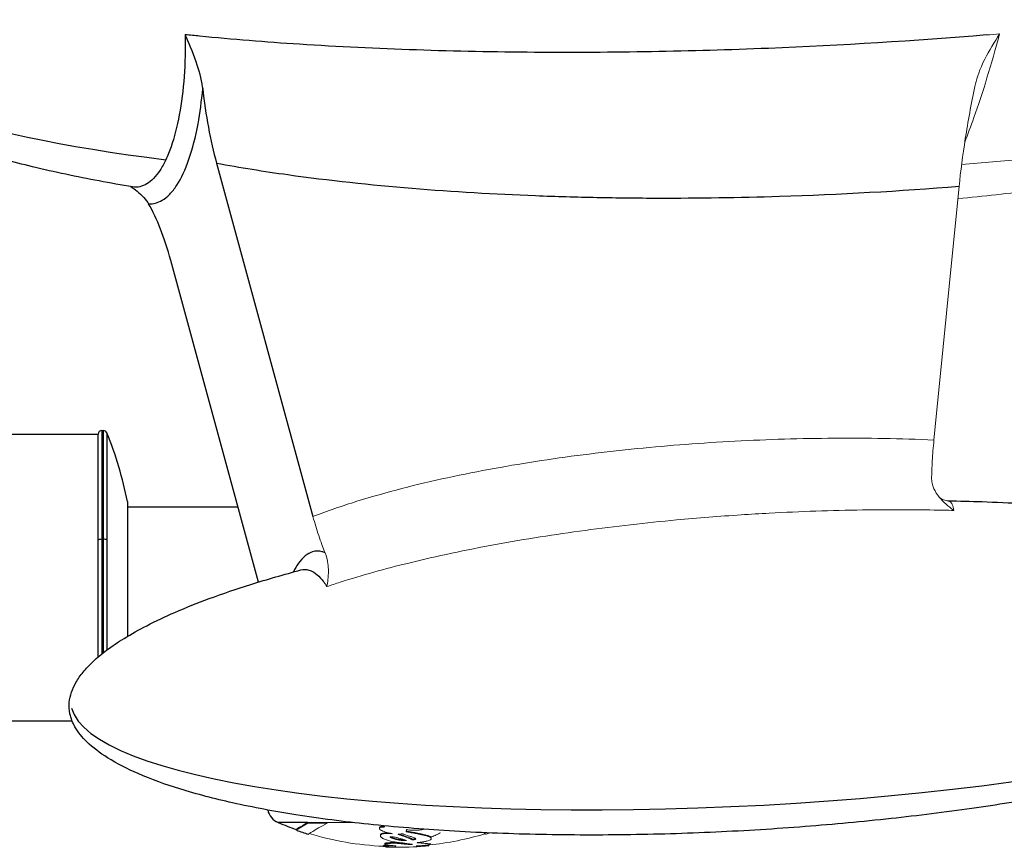
# Model space of a CAD drawing. Units: inches. Extents: x 1980 to 9968, y -1604 to 3014.
# Drawn here: x 3648 to 3922, y -569 to -338 of the extents above; entities that cross this region are included whole.
import ezdxf

# ---------------------------------------------------------------- set-up
doc = ezdxf.new("R2010")
doc.units = ezdxf.units.IN
doc.header["$MEASUREMENT"] = 0

msp = doc.modelspace()

# ---------------------------------------------------------------- linework, layer by layer
for p, q in [((3702.403, -377.911), (3729.302, -476.517)), ((3714.129, -494.791), (3689.654, -405.072)), ((3670.406, -452.51), (3670.406, -482.859)), ((3670.406, -452.51), (3670.897, -452.51)), ((3670.897, -482.859), (3670.897, -452.51)), ((3669.406, -453.61), (3543.406, -453.61)), ((3669.406, -483.12), (3669.406, -453.51)), ((3671.824, -453.135), (3671.824, -483.022)), ((3677.592, -472.36), (3677.592, -499.051)), ((3708.42, -473.86), (3677.592, -473.86)), ((3669.406, -515.701), (3669.406, -483.12)), ((3670.406, -482.859), (3670.406, -514.873)), ((3670.406, -482.859), (3670.897, -482.859)), ((3670.897, -514.484), (3670.897, -482.859)), ((3671.824, -483.022), (3671.824, -513.774)), ((3677.592, -499.051), (3677.592, -509.934)), ((3662.178, -533.61), (3632.706, -533.61)), ((3727.885, -561.874), (3719.61, -561.874))]:
    msp.add_line(p, q)
at = {"color": 0, "linetype": 'Continuous', "lineweight": 0}
for p, q in [((3909.479, -384.358), (3902.458, -455.17)), ((3727.885, -561.874), (3727.827, -562.058)), ((3733.252, -562.058), (3727.827, -562.058)), ((3733.298, -561.874), (3727.885, -561.874)), ((3733.298, -561.874), (3733.252, -562.058)), ((3740.3, -561.874), (3733.298, -561.874)), ((3748.11, -565.567), (3748.121, -565.374)), ((3753.163, -565.154), (3753.163, -565.228)), ((3755.392, -563.937), (3755.398, -564.126)), ((3748.939, -568.495), (3748.949, -568.296)), ((3749.343, -567.896), (3749.351, -567.703)), ((3750.815, -565.951), (3750.815, -565.954)), ((3761.627, -568.136), (3761.647, -568.335)), ((3762.287, -566.163), (3762.308, -566.348)), ((3749.638, -568.75), (3749.642, -568.645))]:
    msp.add_line(p, q, dxfattribs=at)
for centre, radius, start, end in [((3670.406, -453.51), 1, 90, 180), ((3670.897, -453.51), 1, 22.04069, 90), ((3571.848, -493.61), 107.858, 11.36267, 22.04069), ((3721.556, -557.268), 5, 192.95923, 247.09151), ((3721.556, -557.268), 5, 192.95923, 247.09151), ((3752.856, -483.201), 85.409, 247.09151, 250.77467), ((3752.856, -483.201), 85.609, 250.77467, 253.15833)]:
    msp.add_arc(centre, radius, start, end)
for radius, start, end in [(85.409, 253.27594, 267.38939), (85.409, 275.89582, 286.67267), (85.609, 286.78531, 287.5884), (85.609, 267.8459, 273.66921), (85.41, 273.8289, 273.82973)]:
    msp.add_arc((3752.856, -483.201), radius, start, end, dxfattribs=at)
for centre, major_axis, ratio, start_param, end_param in [((3862.683, -325.931), (-270.99, -13.756), 0.2045328, 0.0447638, 0.8613024), ((3670.406, -483.12), (-1, 0), 0.2615941, -1.5707963, 0), ((3670.897, -483.12), (1, 0), 0.2615941, 0.3846825, 1.5707963), ((3849.873, -518.682), (-188.188, -9.553), 0.2045328, 0.0447638, 3.0330446)]:
    msp.add_ellipse(centre, major_axis=major_axis, ratio=ratio, start_param=start_param, end_param=end_param)
at = {"color": 0, "linetype": 'Continuous', "lineweight": 0, "extrusion": (0, 0, -1)}
for centre, major_axis, ratio, start_param, end_param in [((3569.562, 415.016), (-1077.109, 283.895), 0.6565557, -2.0692527, -2.0657521), ((3729.014, -654.238), (370.673, 95.088), 0.4111597, -0.9814396, -0.9647548)]:
    msp.add_ellipse(centre, major_axis=major_axis, ratio=ratio, start_param=start_param, end_param=end_param, dxfattribs=at)
at = {"color": 0, "linetype": 'Continuous', "lineweight": 0}
msp.add_ellipse((3862.683, -325.931), major_axis=(-270.99, -13.756), ratio=0.2045328, start_param=1.7365408, end_param=2.3839833, dxfattribs=at)
for points, knots in [([(3679.009, -384.524), (3675.885, -384.009), (3672.766, -383.461), (3663.45, -381.717), (3657.269, -380.414), (3645.626, -377.581), (3640.151, -376.089), (3630.186, -372.939), (3625.672, -371.345), (3617.629, -368.029), (3614.062, -366.383), (3607.87, -363.002), (3605.189, -361.35), (3600.698, -358.002), (3598.813, -356.386), (3595.822, -353.169), (3594.625, -351.632), (3592.881, -348.642), (3592.243, -347.222), (3591.454, -344.512), (3591.236, -343.223), (3591.131, -340.762), (3591.215, -339.575), (3591.626, -337.263), (3591.953, -336.126), (3592.822, -333.86), (3593.381, -332.729), (3594.724, -330.433), (3595.532, -329.275), (3597.408, -326.899), (3598.5, -325.695), (3600.99, -323.208), (3602.413, -321.944), (3605.618, -319.327), (3607.423, -317.997), (3611.453, -315.243), (3613.698, -313.844), (3618.671, -310.954), (3621.417, -309.49), (3627.452, -306.475), (3630.757, -304.952), (3637.971, -301.83), (3641.892, -300.26), (3650.391, -297.06), (3654.979, -295.458), (3664.448, -292.35), (3669.333, -290.853), (3674.239, -289.436)], [0, 0, 0, 0, 10.0004877, 10.0004877, 29.9220557, 29.9220557, 47.7790162, 47.7790162, 62.7973512, 62.7973512, 75.0592425, 75.0592425, 84.814647, 84.814647, 92.4158392, 92.4158392, 98.2921769, 98.2921769, 102.9205662, 102.9205662, 106.7826805, 106.7826805, 110.3103239, 110.3103239, 113.8481821, 113.8481821, 117.6608862, 117.6608862, 121.9673084, 121.9673084, 126.9680014, 126.9680014, 132.8593148, 132.8593148, 139.8391206, 139.8391206, 148.1074597, 148.1074597, 157.8639468, 157.8639468, 169.3026843, 169.3026843, 182.6050729, 182.6050729, 197.9307881, 197.9307881, 214.0605545, 214.0605545, 214.0605545, 214.0605545]), ([(3693.685, -342.059), (3693.753, -346.049), (3693.538, -353.939), (3692.193, -364.67), (3690.255, -372.226), (3688.799, -375.842), (3688.281, -376.945)], [304.4381226, 304.4381226, 304.4381226, 304.4381226, 317.722008, 331.0058934, 344.2897788, 350.9836164, 350.9836164, 350.9836164, 350.9836164]), ([(3698.578, -357.068), (3698.563, -356.934), (3698.548, -356.801), (3698.235, -354.354), (3697.532, -351.898), (3695.769, -346.799), (3694.602, -344.172), (3693.692, -342.074), (3693.688, -342.067), (3693.685, -342.059)], [0, 0, 0, 0, 0.0406551, 0.0406551, 0.7452133, 0.7452133, 1.6599859, 1.6599859, 1.6633275, 1.6633275, 1.6633275, 1.6633275]), ([(3917.157, -342.146), (3897.068, -343.814), (3865.955, -345.721), (3829.147, -346.785), (3807.372, -347.032), (3785.618, -347.019), (3758.153, -346.488), (3726.813, -344.985), (3706.826, -343.382), (3697.695, -342.471)], [1408.0335923, 1408.0335923, 1408.0335923, 1408.0335923, 1475.1882962, 1510.7872968, 1528.5867972, 1546.3862975, 1581.9852982, 1617.5842988, 1648.6261991, 1648.6261991, 1648.6261991, 1648.6261991]), ([(3683.476, -389.243), (3684.773, -389.33), (3686.806, -388.811), (3689.387, -386.711), (3692.026, -383.337), (3694.869, -377.266), (3697.304, -367.774), (3698.269, -360.552), (3698.577, -357.07)], [-382.2325106, -382.2325106, -382.2325106, -382.2325106, -370.8575496, -364.2156069, -357.5736642, -344.2897788, -331.0058934, -319.6817612, -319.6817612, -319.6817612, -319.6817612]), ([(3698.578, -357.069), (3698.976, -360.775), (3699.503, -364.416), (3700.787, -371.409), (3701.545, -374.767), (3702.403, -377.911)], [-2.2496692, -2.2496692, -2.2496692, -2.2496692, -1.1259177, -1.1259177, 0, 0, 0, 0]), ([(3688.281, -376.945), (3687.772, -378.031), (3686.689, -380), (3684.898, -382.289), (3682.396, -384.325), (3680.365, -384.745), (3679.009, -384.525)], [350.9836164, 350.9836164, 350.9836164, 350.9836164, 357.5736642, 364.2156069, 370.8575496, 383.9375668, 383.9375668, 383.9375668, 383.9375668]), ([(3702.403, -377.911), (3709.021, -379.125), (3727.165, -381.997), (3756.944, -385.181), (3785.744, -386.856), (3808.463, -387.512), (3831.159, -387.754), (3864.968, -387.23), (3892.891, -385.683), (3909.479, -384.358)], [-1638.1144571, -1638.1144571, -1638.1144571, -1638.1144571, -1617.5842988, -1581.9852982, -1546.3862975, -1528.5867972, -1510.7872968, -1475.1882962, -1422.1249301, -1422.1249301, -1422.1249301, -1422.1249301]), ([(3678.523, -384.444), (3678.956, -384.735), (3679.377, -385.035), (3681.127, -386.371), (3682.43, -387.608), (3683.331, -388.999), (3683.405, -389.121), (3683.475, -389.243)], [0.56763312, 0.56763312, 0.56763312, 0.56763312, 0.77533333, 0.77533333, 1.46731887, 1.46731887, 1.53284751, 1.53284751, 1.53284751, 1.53284751]), ([(3689.654, -405.072), (3688.796, -401.926), (3687.837, -398.992), (3685.764, -393.682), (3684.648, -391.298), (3683.476, -389.244)], [-2.2582145, -2.2582145, -2.2582145, -2.2582145, -1.1273007, -1.1273007, -0.0000415, -0.0000415, -0.0000415, -0.0000415]), ([(3906.39, -472.112), (3909.548, -472.173), (3912.706, -472.256), (3923.607, -472.622), (3931.348, -473.021), (3946.386, -474.119), (3953.687, -474.8), (3967.512, -476.45), (3974.044, -477.383), (3986.181, -479.511), (3991.799, -480.654), (4002.017, -483.171), (4006.639, -484.475), (4014.827, -487.275), (4018.431, -488.682), (4024.593, -491.647), (4027.216, -493.098), (4031.464, -496.099), (4033.19, -497.537), (4035.735, -500.421), (4036.686, -501.779), (4037.861, -504.368), (4038.214, -505.565), (4038.47, -507.779), (4038.443, -508.809), (4038.131, -510.766), (4037.855, -511.709), (4037.391, -512.858), (4037.281, -513.108), (4036.817, -514.098), (4036.411, -514.811), (4035.29, -516.531), (4034.52, -517.504), (4032.733, -519.493), (4031.69, -520.494), (4029.283, -522.582), (4027.894, -523.644), (4024.73, -525.862), (4022.933, -526.989), (4018.884, -529.336), (4016.611, -530.526), (4011.539, -532.992), (4008.723, -534.237), (4002.496, -536.801), (3999.072, -538.089), (3991.571, -540.716), (3987.482, -542.026), (3978.61, -544.673), (3973.816, -545.98), (3963.512, -548.587), (3957.993, -549.861), (3946.245, -552.361), (3940.009, -553.564), (3926.865, -555.881), (3919.952, -556.973), (3905.534, -559.023), (3898.024, -559.963), (3882.531, -561.663), (3874.543, -562.408), (3858.252, -563.677), (3849.946, -564.191), (3833.209, -564.96), (3824.777, -565.211), (3808.002, -565.427), (3799.659, -565.396), (3783.289, -565.031), (3775.26, -564.709), (3759.74, -563.761), (3752.245, -563.156), (3737.989, -561.653), (3731.221, -560.788), (3718.576, -558.787), (3712.688, -557.698), (3701.91, -555.281), (3697.001, -554.017), (3688.235, -551.286), (3684.344, -549.902), (3677.615, -546.971), (3674.721, -545.527), (3669.949, -542.522), (3667.979, -541.074), (3664.98, -538.14), (3663.824, -536.75), (3662.304, -534.062), (3661.805, -532.813), (3661.333, -530.497), (3661.271, -529.426), (3661.444, -527.416), (3661.655, -526.456), (3662.288, -524.578), (3662.723, -523.65), (3663.8, -521.775), (3664.469, -520.833), (3666.051, -518.891), (3666.991, -517.907), (3669.17, -515.859), (3670.434, -514.818), (3673.325, -512.645), (3674.976, -511.54), (3678.707, -509.237), (3680.809, -508.068), (3685.517, -505.641), (3688.14, -504.413), (3693.957, -501.879), (3697.167, -500.604), (3704.22, -497.994), (3708.076, -496.689), (3716.59, -494.006), (3721.261, -492.662), (3725.952, -491.411)], [0, 0, 0, 0, 10.0002175, 10.0002175, 34.5245564, 34.5245564, 57.7068913, 57.7068913, 78.5448126, 78.5448126, 96.6212283, 96.6212283, 111.7184344, 111.7184344, 123.8196811, 123.8196811, 133.108897, 133.108897, 139.9565485, 139.9565485, 144.8914319, 144.8914319, 148.5492852, 148.5492852, 151.5792888, 151.5792888, 154.507417, 154.507417, 155.3362445, 155.3362445, 157.8282546, 157.8282546, 161.6190725, 161.6190725, 166.0798775, 166.0798775, 171.5152705, 171.5152705, 178.140815, 178.140815, 186.1839341, 186.1839341, 195.8659359, 195.8659359, 207.3924671, 207.3924671, 220.9390566, 220.9390566, 236.6338909, 236.6338909, 254.5386118, 254.5386118, 274.62866, 274.62866, 296.7753192, 296.7753192, 320.7322072, 320.7322072, 346.1293333, 346.1293333, 372.4777575, 372.4777575, 399.1871009, 399.1871009, 425.5972088, 425.5972088, 451.0216161, 451.0216161, 474.8005593, 474.8005593, 496.3565098, 496.3565098, 515.2454134, 515.2454134, 531.1965163, 531.1965163, 544.1357375, 544.1357375, 554.1910829, 554.1910829, 561.6823861, 561.6823861, 567.0975863, 567.0975863, 571.049245, 571.049245, 574.1958759, 574.1958759, 577.1103626, 577.1103626, 580.1902012, 580.1902012, 583.709536, 583.709536, 587.8982724, 587.8982724, 592.9775292, 592.9775292, 599.1706886, 599.1706886, 606.7040859, 606.7040859, 615.8018682, 615.8018682, 626.6765088, 626.6765088, 639.5156321, 639.5156321, 654.8601689, 654.8601689, 654.8601689, 654.8601689]), ([(3732.692, -486.641), (3732.412, -486.511), (3731.238, -486.074), (3729.343, -486.088), (3727.157, -487.303), (3725.353, -489.282), (3724.298, -491.071), (3723.844, -491.98)], [-276.4275069, -276.4275069, -276.4275069, -276.4275069, -273.977161, -266.1825598, -259.9468789, -253.7111979, -248.509841, -248.509841, -248.509841, -248.509841]), ([(3725.952, -491.411), (3726.664, -491.221), (3727.399, -491.23), (3728.132, -491.437), (3728.602, -491.57), (3729.071, -491.783), (3729.54, -492.075), (3730.164, -492.465), (3730.787, -492.997), (3731.401, -493.666), (3732.015, -494.336), (3732.62, -495.144), (3733.203, -496.071)], [266.6807855, 266.6807855, 266.6807855, 266.6807855, 273.977161, 273.977161, 273.977161, 278.6539217, 278.6539217, 278.6539217, 284.8896027, 284.8896027, 284.8896027, 291.1252836, 291.1252836, 291.1252836, 291.1252836]), ([(3727.827, -562.058), (3727.183, -562.44), (3726.643, -562.773), (3725.173, -563.702), (3724.668, -564.035), (3724.668, -564.035)], [-4.4617266, -4.4617266, -4.4617266, -4.4617266, -3.7926049, -3.7926049, -2.226163, -2.226163, -2.226163, -2.226163]), ([(3727.885, -561.874), (3727.243, -562.255), (3726.705, -562.587), (3725.239, -563.513), (3724.735, -563.846), (3724.734, -563.847)], [-4.4617266, -4.4617266, -4.4617266, -4.4617266, -3.7926049, -3.7926049, -2.2278908, -2.2278908, -2.2278908, -2.2278908])]:
    msp.add_open_spline(points, degree=3, knots=knots)
for points in [[(3697.694, -342.471), (3696.354, -342.337), (3695.017, -342.2), (3693.685, -342.059)], [(3724.668, -564.035), (3724.69, -563.972), (3724.712, -563.909), (3724.734, -563.847)]]:
    msp.add_open_spline(points, degree=3)
for points, knots in [([(3911.058, -372.019), (3911.897, -369.909), (3912.751, -367.626), (3913.605, -365.212), (3914.822, -361.769), (3916.041, -358.063), (3917.248, -354.135), (3918.455, -350.207), (3919.646, -346.055), (3920.783, -341.84)], [36.0820159, 36.0820159, 36.0820159, 36.0820159, 46.0890455, 46.0890455, 46.0890455, 60.3565381, 60.3565381, 60.3565381, 74.6240308, 74.6240308, 74.6240308, 74.6240308]), ([(3920.783, -341.84), (3920.778, -341.847), (3920.773, -341.855), (3919.293, -344.126), (3917.856, -346.476), (3915.189, -351.777), (3914.44, -354.029), (3913.964, -356.002), (3913.911, -356.237), (3913.862, -356.474)], [-0.002794, -0.002794, -0.002794, -0.002794, 0, 0, 0.8108633, 0.8108633, 1.7988809, 1.7988809, 1.9322574, 1.9322574, 1.9322574, 1.9322574]), ([(3909.479, -384.357), (3909.886, -380.251), (3910.469, -375.76), (3911.945, -366.358), (3912.837, -361.446), (3913.861, -356.477)], [0, 0, 0, 0, 1.516242, 1.516242, 3.0285104, 3.0285104, 3.0285104, 3.0285104]), ([(4054.797, -361.349), (4051.762, -362.253), (4048.719, -363.125), (4039.326, -365.722), (4032.951, -367.352), (4019.618, -370.539), (4012.655, -372.077), (3998.002, -375.094), (3990.307, -376.551), (3974.245, -379.365), (3965.873, -380.703), (3948.528, -383.241), (3939.552, -384.426), (3923.429, -386.34), (3916.286, -387.114), (3909.136, -387.817)], [0, 0, 0, 0, 10.0004444, 10.0004444, 30.7933879, 30.7933879, 53.3443148, 53.3443148, 78.119547, 78.119547, 104.9505641, 104.9505641, 133.6115019, 133.6115019, 156.3593267, 156.3593267, 156.3593267, 156.3593267]), ([(3902.458, -455.17), (3893.154, -454.758), (3874.58, -454.443), (3846.927, -455.279), (3819.604, -457.353), (3792.912, -460.663), (3766.721, -465.378), (3745.562, -470.778), (3733.312, -474.97), (3729.302, -476.517)], [-883.6796013, -883.6796013, -883.6796013, -883.6796013, -854.7272591, -825.774917, -796.8225748, -767.8702327, -738.9178905, -709.9655484, -695.3551792, -695.3551792, -695.3551792, -695.3551792]), ([(3901.812, -466.065), (3901.824, -464.497), (3901.885, -462.793), (3902.1, -459.15), (3902.256, -457.209), (3902.458, -455.17)], [0.0000789, 0.0000789, 0.0000789, 0.0000789, 0.7530965, 0.7530965, 1.5063001, 1.5063001, 1.5063001, 1.5063001]), ([(3908.022, -474.811), (3908.005, -474.798), (3907.968, -474.772), (3907.931, -474.746), (3906.527, -473.733), (3905.067, -472.511), (3903.349, -470.369), (3902.837, -469.59), (3902.289, -468.404), (3902.142, -468.014), (3901.891, -467.112), (3901.809, -466.587), (3901.812, -466.065)], [0, 0, 0, 0, 0.0107976, 0.0215953, 0.0215953, 0.8789029, 0.8789029, 1.2979305, 1.2979305, 1.4948078, 1.4948078, 1.7453505, 1.7453505, 1.7453505, 1.7453505]), ([(3903.768, -470.889), (3903.892, -471.049), (3904.126, -471.306), (3904.903, -471.789), (3905.402, -471.987), (3906.059, -472.094), (3906.228, -472.109), (3906.389, -472.112)], [0, 0, 0, 0, 3.9368653, 3.9368653, 7.4794995, 7.4794995, 8.7273578, 8.7273578, 8.7273578, 8.7273578]), ([(3908.022, -474.811), (3907.907, -474.156), (3907.612, -473.081), (3907.036, -472.269), (3906.585, -472.116), (3906.389, -472.112)], [268.5577601, 268.5577601, 268.5577601, 268.5577601, 275.0237726, 281.4897935, 285.8835338, 285.8835338, 285.8835338, 285.8835338]), ([(3736.892, -494.846), (3743.004, -492.877), (3749.436, -491.094), (3756.002, -489.478), (3763.904, -487.533), (3771.998, -485.829), (3780.22, -484.32), (3788.443, -482.811), (3796.793, -481.499), (3805.21, -480.364), (3813.628, -479.228), (3822.112, -478.268), (3830.675, -477.471), (3836.634, -476.916), (3842.688, -476.436), (3848.686, -476.042), (3851.307, -475.869), (3853.906, -475.714), (3856.54, -475.571), (3865.201, -475.103), (3873.881, -474.802), (3882.546, -474.673), (3889.227, -474.574), (3895.899, -474.577), (3902.543, -474.692)], [685.9077097, 685.9077097, 685.9077097, 685.9077097, 709.9655484, 709.9655484, 709.9655484, 738.9178905, 738.9178905, 738.9178905, 767.8702327, 767.8702327, 767.8702327, 796.8225748, 796.8225748, 796.8225748, 816.9712288, 816.9712288, 816.9712288, 825.774917, 825.774917, 825.774917, 854.7272591, 854.7272591, 854.7272591, 877.0492583, 877.0492583, 877.0492583, 877.0492583]), ([(3729.303, -476.517), (3729.805, -478.359), (3730.341, -480.13), (3731.474, -483.512), (3732.071, -485.124), (3732.693, -486.641)], [-1.3217226, -1.3217226, -1.3217226, -1.3217226, -0.6620336, -0.6620336, -0.0000266, -0.0000266, -0.0000266, -0.0000266]), ([(3733.203, -496.071), (3733.204, -496.067), (3733.204, -496.062), (3733.375, -494.94), (3733.621, -493.356), (3733.598, -490.567), (3733.497, -488.874), (3732.817, -486.956), (3732.757, -486.799), (3732.693, -486.641)], [-0.0024154, -0.0024154, -0.0024154, -0.0024154, 0, 0, 0.6083575, 0.6083575, 0.9852222, 0.9852222, 1.0186976, 1.0186976, 1.0186976, 1.0186976]), ([(3733.252, -562.058), (3732.314, -562.558), (3730.723, -563.469), (3729.648, -564.13), (3728.445, -564.888), (3728.059, -565.139), (3728.057, -565.139)], [-5.5161829, -5.5161829, -5.5161829, -5.5161829, -4.801392, -4.0866012, -4.0866012, -2.7549908, -2.7549908, -2.7549908, -2.7549908]), ([(3751.456, -565.004), (3751.39, -564.993), (3751.179, -564.958), (3750.553, -564.83), (3750.227, -564.751), (3749.381, -564.511), (3748.879, -564.333), (3748.339, -564.074), (3748.107, -563.948), (3747.864, -563.696), (3747.827, -563.602), (3747.84, -563.479), (3747.863, -563.412), (3748.019, -563.303), (3748.087, -563.269), (3748.247, -563.212), (3748.34, -563.188), (3748.574, -563.154), (3748.683, -563.152), (3748.88, -563.154), (3748.984, -563.158), (3749.094, -563.146), (3749.117, -563.14), (3749.156, -563.127), (3749.171, -563.119), (3749.197, -563.098), (3749.204, -563.084), (3749.215, -563.048), (3749.208, -563.02), (3749.177, -562.942), (3749.126, -562.876), (3749.062, -562.8)], [-0.27562152, -0.27562152, -0.27562152, -0.27562152, -0.25515426, -0.25515426, -0.2296769, -0.2296769, -0.18837271, -0.18837271, -0.16778631, -0.16778631, -0.1534671, -0.1534671, -0.14515978, -0.14515978, -0.14092289, -0.14092289, -0.13677322, -0.13677322, -0.13182828, -0.13182828, -0.12493324, -0.12493324, -0.12222187, -0.12222187, -0.11929535, -0.11929535, -0.11522208, -0.11522208, -0.10631552, -0.10631552, -0.08256661, -0.08256661, -0.08256661, -0.08256661]), ([(3747.844, -563.346), (3747.846, -563.317), (3747.853, -563.29), (3747.868, -563.264), (3747.901, -563.203), (3747.97, -563.147), (3748.069, -563.098), (3748.107, -563.079), (3748.172, -563.051), (3748.264, -563.025), (3748.339, -563.004), (3748.423, -562.988), (3748.516, -562.977), (3748.558, -562.973), (3748.602, -562.97), (3748.647, -562.968), (3748.661, -562.967), (3748.675, -562.967), (3748.69, -562.967), (3748.702, -562.966), (3748.715, -562.966), (3748.728, -562.966), (3748.745, -562.966), (3748.762, -562.966), (3748.779, -562.966), (3748.802, -562.966), (3748.824, -562.967), (3748.849, -562.967), (3748.88, -562.968), (3748.907, -562.968), (3748.935, -562.968), (3748.946, -562.968), (3748.957, -562.968), (3748.969, -562.968), (3748.98, -562.968), (3748.992, -562.968), (3749.003, -562.967), (3749.019, -562.967), (3749.036, -562.966), (3749.052, -562.965), (3749.07, -562.963), (3749.087, -562.961), (3749.103, -562.958), (3749.123, -562.954), (3749.14, -562.95), (3749.155, -562.944), (3749.159, -562.942), (3749.163, -562.94), (3749.167, -562.938)], [0.119079238, 0.119079238, 0.119079238, 0.119079238, 0.123393611, 0.123393611, 0.123393611, 0.133243526, 0.133243526, 0.133243526, 0.137010899, 0.137010899, 0.137010899, 0.140044866, 0.140044866, 0.140044866, 0.141414562, 0.141414562, 0.141414562, 0.141852016, 0.141852016, 0.141852016, 0.14222514, 0.14222514, 0.14222514, 0.142723448, 0.142723448, 0.142723448, 0.143404476, 0.143404476, 0.143404476, 0.144265576, 0.144265576, 0.144265576, 0.144613473, 0.144613473, 0.144613473, 0.144969953, 0.144969953, 0.144969953, 0.145485115, 0.145485115, 0.145485115, 0.146075487, 0.146075487, 0.146075487, 0.14678671, 0.14678671, 0.14678671, 0.147010224, 0.147010224, 0.147010224, 0.147010224]), ([(3749.638, -568.75), (3749.638, -568.75), (3749.643, -568.75), (3749.664, -568.75), (3749.68, -568.75), (3749.769, -568.751), (3749.858, -568.752), (3750.067, -568.755), (3750.146, -568.755), (3750.361, -568.758), (3750.465, -568.759), (3750.723, -568.763), (3750.837, -568.765), (3751.124, -568.771), (3751.311, -568.775), (3751.496, -568.779), (3751.539, -568.779), (3751.607, -568.779), (3751.551, -568.777), (3751.489, -568.774), (3751.375, -568.769), (3751.17, -568.761), (3750.756, -568.741), (3750.611, -568.73), (3750.449, -568.718), (3750.439, -568.717), (3750.429, -568.716), (3750.263, -568.704), (3750.085, -568.69), (3749.9, -568.672), (3749.747, -568.658), (3749.586, -568.64), (3749.281, -568.599), (3749.144, -568.576), (3748.977, -568.532), (3748.932, -568.51), (3748.949, -568.472), (3749.004, -568.458), (3749.077, -568.444), (3749.109, -568.439), (3749.242, -568.424), (3749.359, -568.413), (3749.726, -568.397), (3749.929, -568.391), (3750.346, -568.387), (3750.536, -568.388), (3750.865, -568.389), (3750.985, -568.39), (3751.281, -568.397), (3751.423, -568.402), (3751.74, -568.416), (3751.942, -568.427), (3752.215, -568.441), (3752.299, -568.445), (3752.402, -568.449), (3752.433, -568.45), (3752.453, -568.449), (3752.455, -568.449), (3752.47, -568.447), (3752.43, -568.443), (3752.385, -568.438), (3752.273, -568.425), (3752.059, -568.404), (3751.853, -568.381), (3751.832, -568.379), (3751.811, -568.376), (3751.645, -568.357), (3751.469, -568.334), (3751.289, -568.309), (3751.049, -568.275), (3750.804, -568.24), (3750.565, -568.201), (3750.434, -568.181), (3750.292, -568.157), (3750.149, -568.131), (3749.971, -568.099), (3749.791, -568.063), (3749.497, -567.997), (3749.45, -567.979), (3749.341, -567.931), (3749.334, -567.912), (3749.349, -567.886), (3749.351, -567.882), (3749.355, -567.879), (3749.376, -567.859), (3749.416, -567.836), (3749.663, -567.79), (3749.828, -567.77), (3750.197, -567.74), (3750.408, -567.73), (3750.605, -567.721), (3750.769, -567.713), (3750.976, -567.704), (3751.423, -567.689), (3751.671, -567.681), (3752.178, -567.674), (3752.394, -567.676), (3752.803, -567.694), (3752.995, -567.709), (3753.467, -567.759), (3753.677, -567.783), (3754.092, -567.832), (3754.247, -567.85), (3754.419, -567.87), (3754.467, -567.875), (3754.665, -567.898), (3754.83, -567.916), (3755.301, -567.96), (3755.567, -567.982), (3755.99, -568.016), (3756.197, -568.029), (3756.535, -568.037), (3756.635, -568.038), (3756.85, -568.035), (3756.949, -568.034), (3757.05, -568.024), (3757.067, -568.022), (3757.075, -568.019), (3757.11, -568.009), (3757.068, -568.001), (3756.973, -567.981), (3756.914, -567.972), (3756.741, -567.946), (3756.622, -567.931), (3756.553, -567.922), (3756.537, -567.92), (3756.369, -567.899), (3756.119, -567.866), (3755.607, -567.794), (3755.39, -567.762), (3754.973, -567.701), (3754.774, -567.673), (3754.436, -567.613), (3754.308, -567.587), (3754.159, -567.568), (3753.946, -567.54), (3753.579, -567.516), (3753.296, -567.492), (3753.242, -567.487), (3753.097, -567.472), (3753.003, -567.461), (3752.82, -567.437), (3752.77, -567.43), (3752.505, -567.39), (3752.289, -567.358), (3751.8, -567.271), (3751.539, -567.22), (3751.041, -567.108), (3750.829, -567.056), (3750.429, -566.951), (3750.242, -566.898), (3749.865, -566.781), (3749.675, -566.716), (3749.355, -566.594), (3749.221, -566.538), (3749.096, -566.479), (3748.982, -566.426), (3748.876, -566.372), (3748.628, -566.227), (3748.495, -566.138), (3748.297, -565.965), (3748.224, -565.885), (3748.125, -565.718), (3748.101, -565.63), (3748.112, -565.548), (3748.124, -565.456), (3748.175, -565.385), (3748.296, -565.268), (3748.368, -565.224), (3748.487, -565.169), (3748.504, -565.162), (3748.521, -565.155), (3748.656, -565.099), (3748.823, -565.051), (3749.163, -564.987), (3749.355, -564.961), (3749.602, -564.945), (3749.795, -564.932), (3750.002, -564.928), (3750.373, -564.931), (3750.513, -564.935), (3750.743, -564.947), (3750.78, -564.949), (3750.819, -564.951), (3750.987, -564.961), (3751.205, -564.977), (3751.456, -565.004)], [-139.770042, -139.770042, -139.770042, -139.770042, -137.4409856, -137.4409856, -135.0718274, -135.0718274, -132.1771312, -132.1771312, -130.5225868, -130.5225868, -127.1029483, -127.1029483, -124.6169706, -124.6169706, -121.1661746, -121.1661746, -119.7870192, -119.7870192, -117.6074615, -117.6074615, -117.6074615, -113.6618985, -113.6618985, -109.1665034, -109.1665034, -108.8787148, -108.8787148, -108.8787148, -104.1067079, -104.1067079, -104.1067079, -100.1469142, -100.1469142, -96.5017916, -96.5017916, -93.446852, -93.446852, -90.3409444, -90.3409444, -88.4943419, -88.4943419, -85.2900783, -85.2900783, -83.2068501, -83.2068501, -81.3791473, -81.3791473, -78.9800074, -78.9800074, -76.8530191, -76.8530191, -74.0500137, -74.0500137, -72.4102898, -72.4102898, -71.332669, -71.332669, -71.2470083, -71.2470083, -70.1894633, -70.1894633, -70.1894633, -67.5363922, -67.5363922, -67.2395064, -67.2395064, -67.2395064, -64.8840857, -64.8840857, -64.8840857, -61.7540766, -61.7540766, -61.7540766, -60.0460188, -60.0460188, -60.0460188, -57.9274115, -57.9274115, -54.8944064, -54.8944064, -48.9813778, -48.9813778, -48.0946038, -48.0946038, -48.0946038, -43.1930211, -43.1930211, -40.0228731, -40.0228731, -36.4622341, -36.4622341, -36.4622341, -33.4938989, -33.4938989, -30.544114, -30.544114, -26.9501036, -26.9501036, -23.6091895, -23.6091895, -21.6173188, -21.6173188, -20.3829424, -20.3829424, -19.8882927, -19.8882927, -18.4131049, -18.4131049, -17.401167, -17.401167, -16.6336967, -16.6336967, -15.9862516, -15.9862516, -15.5326041, -15.5326041, -15.433011, -15.433011, -15.433011, -14.9670824, -14.9670824, -14.5433228, -14.5433228, -13.6377467, -13.6377467, -13.2838537, -13.2838537, -10.8439846, -10.8439846, -9.1117603, -9.1117603, -7.6146545, -7.6146545, -6.3583544, -6.3583544, -6.3583544, -4.5589925, -4.5589925, -4.1027813, -4.1027813, -3.404181, -3.404181, -3.0339771, -3.0339771, -2.6452858, -2.6452858, -2.3037717, -2.3037717, -2.0796626, -2.0796626, -1.8914465, -1.8914465, -1.6947397, -1.6947397, -1.5441395, -1.5441395, -1.5441395, -1.4065928, -1.4065928, -1.256511, -1.256511, -1.1414512, -1.1414512, -1.0253993, -1.0253993, -1.0253993, -0.8946202, -0.8946202, -0.731792, -0.731792, -0.706777, -0.706777, -0.706777, -0.5084939, -0.5084939, -0.3374957, -0.3374957, -0.3374957, -0.2036828, -0.2036828, -0.0969399, -0.0969399, -0.0785997, -0.0785997, -0.0785997, 0, 0, 0, 0]), ([(3748.121, -565.374), (3748.121, -565.368), (3748.13, -565.272), (3748.227, -565.14), (3748.351, -565.05), (3748.596, -564.926), (3748.958, -564.824), (3749.509, -564.751), (3749.997, -564.736), (3750.195, -564.738)], [-1.0343997, -1.0343997, -1.0343997, -1.0343997, -1.02539931, -0.89462016, -0.80069859, -0.70677703, -0.50849386, -0.33749568, -0.20861986, -0.20861986, -0.20861986, -0.20861986]), ([(3754.33, -565.065), (3754.319, -565.062), (3754.307, -565.06), (3754.267, -565.053), (3754.241, -565.051), (3754.19, -565.049), (3754.165, -565.05), (3754.115, -565.054), (3754.081, -565.059), (3753.944, -565.083), (3753.874, -565.103), (3753.543, -565.13), (3753.341, -565.136), (3753.185, -565.152), (3753.139, -565.156), (3753.1, -565.166), (3753.093, -565.169), (3753.081, -565.175), (3753.08, -565.177), (3753.078, -565.181), (3753.079, -565.184), (3753.083, -565.19), (3753.089, -565.194), (3753.116, -565.209), (3753.14, -565.219), (3753.163, -565.228)], [-0.10583048, -0.10583048, -0.10583048, -0.10583048, -0.10445763, -0.10445763, -0.10123413, -0.10123413, -0.09668287, -0.09668287, -0.08702688, -0.08702688, -0.05696583, -0.05696583, -0.03191741, -0.03191741, -0.02785966, -0.02785966, -0.02653253, -0.02653253, -0.02496322, -0.02496322, -0.02042229, -0.02042229, -0.01212358, -0.01212358, 0, 0, 0, 0]), ([(3753.163, -565.228), (3753.263, -565.273), (3753.358, -565.315), (3753.798, -565.482), (3754.012, -565.503), (3755.217, -565.915), (3755.804, -566.158), (3756.631, -566.528), (3756.655, -566.524), (3756.873, -566.622), (3756.899, -566.653), (3756.949, -566.685), (3756.964, -566.692), (3756.995, -566.702), (3757.01, -566.705), (3757.041, -566.709), (3757.058, -566.711), (3757.115, -566.711), (3757.145, -566.71), (3757.213, -566.706), (3757.258, -566.701), (3757.368, -566.686), (3757.437, -566.675), (3757.591, -566.645), (3757.687, -566.623), (3757.832, -566.575), (3757.882, -566.552), (3757.951, -566.502), (3757.971, -566.47), (3757.946, -566.403), (3757.916, -566.358), (3757.525, -566.105), (3757.127, -565.963), (3756.6, -565.797), (3755.92, -565.577), (3755.226, -565.372), (3755.039, -565.344), (3754.629, -565.202), (3754.554, -565.143), (3754.403, -565.085), (3754.369, -565.073), (3754.33, -565.065)], [-0.93381305, -0.93381305, -0.93381305, -0.93381305, -0.90992183, -0.90992183, -0.83342544, -0.83342544, -0.72594386, -0.72594386, -0.65904957, -0.65904957, -0.57443785, -0.57443785, -0.5438074, -0.5438074, -0.52468878, -0.52468878, -0.51374823, -0.51374823, -0.50147957, -0.50147957, -0.47806641, -0.47806641, -0.43992388, -0.43992388, -0.38178353, -0.38178353, -0.3333125, -0.3333125, -0.28063183, -0.28063183, -0.24621939, -0.24621939, -0.17119069, -0.17119069, -0.14839944, -0.14839944, -0.12876384, -0.12876384, -0.1104309, -0.1104309, -0.10583084, -0.10583084, -0.10583084, -0.10583084]), ([(3753.391, -565.136), (3753.805, -565.304), (3753.972, -565.298), (3755.21, -565.721), (3755.795, -565.963), (3756.624, -566.334), (3756.646, -566.329), (3756.864, -566.427), (3756.89, -566.458), (3756.939, -566.49), (3756.954, -566.497), (3756.985, -566.507), (3757, -566.51), (3757.031, -566.514), (3757.048, -566.516), (3757.105, -566.516), (3757.135, -566.515), (3757.203, -566.51), (3757.248, -566.506), (3757.358, -566.491), (3757.426, -566.48), (3757.58, -566.45), (3757.675, -566.428), (3757.81, -566.384), (3757.854, -566.365), (3757.886, -566.345)], [-0.64186964, -0.64186964, -0.64186964, -0.64186964, -0.58267052, -0.58267052, -0.50472307, -0.50472307, -0.45579646, -0.45579646, -0.3938368, -0.3938368, -0.37140665, -0.37140665, -0.35740641, -0.35740641, -0.34939483, -0.34939483, -0.3404107, -0.3404107, -0.32326561, -0.32326561, -0.29533444, -0.29533444, -0.25275919, -0.25275919, -0.2230569, -0.2230569, -0.2230569, -0.2230569]), ([(3758.732, -568.608), (3758.729, -568.608), (3758.727, -568.608), (3758.724, -568.608), (3758.479, -568.626), (3758.296, -568.637), (3758.123, -568.648), (3757.974, -568.657), (3757.819, -568.665), (3757.639, -568.674), (3757.549, -568.679), (3757.462, -568.683), (3757.35, -568.688), (3757.314, -568.69), (3757.257, -568.692), (3757.221, -568.693), (3757.276, -568.69), (3757.416, -568.684), (3757.749, -568.667), (3757.929, -568.657), (3758.223, -568.64), (3758.338, -568.633), (3758.553, -568.62), (3758.727, -568.609), (3759.041, -568.586), (3759.074, -568.584), (3759.107, -568.581), (3759.296, -568.568), (3759.497, -568.553), (3759.831, -568.525), (3759.89, -568.52), (3759.954, -568.515), (3760.182, -568.496), (3760.479, -568.47), (3760.693, -568.45), (3760.98, -568.423), (3761.144, -568.406), (3761.337, -568.384), (3761.351, -568.382), (3761.365, -568.381), (3761.538, -568.36), (3761.637, -568.345), (3761.647, -568.337), (3761.656, -568.329), (3761.583, -568.327), (3761.355, -568.332), (3761.213, -568.337), (3760.812, -568.354), (3760.54, -568.366), (3760.252, -568.378), (3760.055, -568.386), (3759.842, -568.393), (3759.513, -568.403), (3759.409, -568.406), (3759.144, -568.411), (3759.068, -568.412), (3758.976, -568.414), (3758.904, -568.415), (3758.839, -568.416), (3758.631, -568.419), (3758.445, -568.421), (3758.306, -568.421), (3758.236, -568.422), (3758.175, -568.422), (3758.099, -568.421), (3758.076, -568.42), (3758.054, -568.419), (3758.045, -568.419), (3758.068, -568.415), (3758.142, -568.412), (3758.395, -568.402), (3758.668, -568.393), (3759.182, -568.367), (3759.387, -568.352), (3759.856, -568.315), (3760.062, -568.298), (3760.266, -568.278), (3760.49, -568.256), (3760.73, -568.228), (3761.144, -568.173), (3761.324, -568.145), (3761.61, -568.093), (3761.724, -568.069), (3761.846, -568.038), (3761.878, -568.029), (3761.913, -568.018), (3761.984, -567.996), (3762.054, -567.965), (3762.067, -567.925), (3762.061, -567.915), (3762.05, -567.905), (3762.007, -567.871), (3761.903, -567.853), (3761.636, -567.812), (3761.451, -567.792), (3761.26, -567.774), (3761.083, -567.757), (3760.901, -567.741), (3760.536, -567.71), (3760.375, -567.697), (3760.028, -567.667), (3759.862, -567.652), (3759.728, -567.641), (3759.475, -567.619), (3759.386, -567.61), (3759.277, -567.599), (3759.26, -567.597), (3759.243, -567.595), (3759.04, -567.573), (3758.994, -567.567), (3758.872, -567.557), (3758.864, -567.556), (3758.856, -567.556), (3758.72, -567.545), (3758.559, -567.535), (3758.374, -567.516), (3758.317, -567.506), (3758.342, -567.488), (3758.394, -567.482), (3758.46, -567.475), (3758.616, -567.458), (3758.887, -567.439), (3759.48, -567.381), (3759.778, -567.334), (3760.173, -567.264), (3760.281, -567.244), (3760.386, -567.225), (3760.453, -567.212), (3760.531, -567.198), (3760.795, -567.142), (3760.927, -567.112), (3761.23, -567.034), (3761.404, -566.984), (3761.726, -566.873), (3761.863, -566.815), (3762.073, -566.704), (3762.151, -566.65), (3762.267, -566.536), (3762.298, -566.478), (3762.316, -566.373), (3762.308, -566.326), (3762.266, -566.229), (3762.229, -566.18), (3762.135, -566.092), (3762.081, -566.052), (3761.921, -565.954), (3761.802, -565.898), (3761.557, -565.801), (3761.435, -565.759), (3761.186, -565.682), (3761.057, -565.647), (3760.761, -565.57), (3760.592, -565.528), (3760.419, -565.488), (3760.24, -565.446), (3760.057, -565.405), (3759.645, -565.315), (3759.417, -565.267), (3758.89, -565.158), (3758.629, -565.105), (3758.195, -565.016), (3758.001, -564.977), (3757.55, -564.889), (3757.291, -564.843), (3757.059, -564.801), (3756.774, -564.751), (3756.502, -564.701), (3756.11, -564.619), (3755.982, -564.589), (3755.825, -564.563), (3755.805, -564.56), (3755.786, -564.557), (3755.619, -564.532), (3755.494, -564.526), (3755.31, -564.491), (3755.263, -564.467), (3755.245, -564.411), (3755.28, -564.373), (3755.35, -564.276), (3755.389, -564.213), (3755.405, -564.092), (3755.381, -564.038), (3755.358, -563.932), (3755.346, -563.894), (3755.399, -563.867), (3755.404, -563.865), (3755.409, -563.864), (3755.448, -563.851), (3755.497, -563.855), (3755.72, -563.873), (3755.987, -563.935), (3756.256, -563.98), (3756.618, -564.041), (3756.921, -564.06), (3757.352, -564.066), (3757.455, -564.066), (3757.919, -564.061), (3758.3, -564.05), (3758.761, -564.016), (3758.829, -564.01), (3758.898, -564.004), (3759.394, -563.958), (3759.956, -563.863), (3760.35, -563.762), (3760.36, -563.759), (3760.369, -563.757)], [-4.7318166, -4.7318166, -4.7318166, -4.7318166, -4.7313672, -4.7313672, -4.7313672, -4.6903042, -4.6903042, -4.6903042, -4.6550282, -4.6550282, -4.6550282, -4.6373903, -4.6373903, -4.6268989, -4.6268989, -4.6197523, -4.6197523, -4.6103603, -4.6103603, -4.6025247, -4.6025247, -4.5972321, -4.5972321, -4.5929679, -4.5929679, -4.5924951, -4.5924951, -4.5924951, -4.5898264, -4.5898264, -4.589304, -4.589304, -4.589304, -4.5874303, -4.5874303, -4.5874303, -4.5849312, -4.5849312, -4.5847303, -4.5847303, -4.5847303, -4.5822039, -4.5822039, -4.5822039, -4.5797239, -4.5797239, -4.5775545, -4.5775545, -4.574207, -4.574207, -4.574207, -4.571914, -4.571914, -4.5705267, -4.5705267, -4.5670113, -4.5670113, -4.5670113, -4.5642846, -4.5642846, -4.5591064, -4.5591064, -4.5591064, -4.5565173, -4.5565173, -4.5547479, -4.5547479, -4.5539282, -4.5539282, -4.5525701, -4.5525701, -4.5495384, -4.5495384, -4.5468262, -4.5468262, -4.5444708, -4.5444708, -4.5444708, -4.5418725, -4.5418725, -4.5395455, -4.5395455, -4.5376014, -4.5376014, -4.5369184, -4.5369184, -4.5369184, -4.5355373, -4.5355373, -4.5349703, -4.5349703, -4.5349703, -4.5328958, -4.5328958, -4.5305025, -4.5305025, -4.5305025, -4.5282803, -4.5282803, -4.5253325, -4.5253325, -4.5220918, -4.5220918, -4.5220918, -4.5159689, -4.5159689, -4.5147077, -4.5147077, -4.5147077, -4.4989484, -4.4989484, -4.4978476, -4.4978476, -4.4978476, -4.4797465, -4.4797465, -4.4684645, -4.4684645, -4.4555078, -4.4555078, -4.4555078, -4.4245919, -4.4245919, -4.3876805, -4.3876805, -4.373822, -4.373822, -4.373822, -4.3650517, -4.3650517, -4.3588342, -4.3588342, -4.3516907, -4.3516907, -4.3446595, -4.3446595, -4.3381731, -4.3381731, -4.3310561, -4.3310561, -4.3250657, -4.3250657, -4.3183325, -4.3183325, -4.3124084, -4.3124084, -4.3030482, -4.3030482, -4.295092, -4.295092, -4.2879318, -4.2879318, -4.2794356, -4.2794356, -4.2794356, -4.2706094, -4.2706094, -4.2591331, -4.2591331, -4.2414637, -4.2414637, -4.2169157, -4.2169157, -4.1797288, -4.1797288, -4.1797288, -4.1340024, -4.1340024, -4.0813745, -4.0813745, -4.0732792, -4.0732792, -4.0732792, -4.0022114, -4.0022114, -3.95495, -3.95495, -3.8724591, -3.8724591, -3.7868366, -3.7868366, -3.6769578, -3.6769578, -3.5983003, -3.5983003, -3.5895052, -3.5895052, -3.5895052, -3.5121928, -3.5121928, -3.2182455, -3.2182455, -3.2182455, -2.8230882, -2.8230882, -2.692971, -2.692971, -2.2997158, -2.2997158, -2.2327206, -2.2327206, -2.2327206, -1.7503847, -1.7503847, -1.7381879, -1.7381879, -1.7381879, -1.7381879]), ([(3762.287, -566.163), (3762.287, -566.16), (3762.284, -566.135), (3762.261, -566.057), (3762.175, -565.943), (3761.974, -565.796), (3761.781, -565.705), (3761.592, -565.63), (3761.519, -565.603), (3761.427, -565.572), (3761.38, -565.556), (3761.333, -565.541), (3761.301, -565.531), (3761.166, -565.49), (3760.886, -565.412), (3760.398, -565.293), (3759.922, -565.187), (3759.573, -565.112), (3759.381, -565.071), (3759.273, -565.049), (3759.062, -565.005), (3758.733, -564.938), (3758.383, -564.866), (3758.088, -564.806), (3757.828, -564.754), (3757.612, -564.713), (3757.345, -564.664), (3757.017, -564.605), (3756.637, -564.538), (3756.25, -564.461), (3756.023, -564.409), (3755.767, -564.363), (3755.597, -564.344), (3755.446, -564.327), (3755.359, -564.313), (3755.329, -564.304)], [-4.32836656, -4.32836656, -4.32836656, -4.32836656, -4.32806091, -4.32506573, -4.31833253, -4.31240836, -4.30304823, -4.30304823, -4.29907009, -4.29807556, -4.29708102, -4.29608649, -4.29509195, -4.29509195, -4.28793182, -4.27943557, -4.27060943, -4.26487124, -4.26200215, -4.26056761, -4.25913306, -4.25029839, -4.24146371, -4.22918969, -4.21691568, -4.20761897, -4.19832226, -4.17972884, -4.15686561, -4.13400238, -4.10364081, -4.07327924, -4.04369694, -4.01411463, -3.9910146, -3.9910146, -3.9910146, -3.9910146]), ([(3755.378, -564.017), (3755.383, -564.001), (3755.396, -563.953), (3755.39, -563.909), (3755.384, -563.879), (3755.383, -563.876)], [-3.810573008, -3.810573008, -3.810573008, -3.810573008, -3.786836617, -3.737503761, -3.731444021, -3.731444021, -3.731444021, -3.731444021]), ([(3764.851, -564.733), (3764.841, -564.738), (3764.652, -564.85), (3764.27, -565.059), (3763.668, -565.348), (3763.028, -565.621), (3762.521, -565.819), (3762.238, -565.925), (3762.169, -565.951)], [-7.35511257, -7.35511257, -7.35511257, -7.35511257, -7.35279346, -7.30813398, -7.26347451, -7.21389473, -7.16431496, -7.14819857, -7.14819857, -7.14819857, -7.14819857]), ([(3777.355, -565.021), (3777.517, -565.126), (3777.588, -565.174), (3777.547, -565.144), (3777.334, -564.998), (3776.919, -564.73)], [-3.3570882, -3.3570882, -3.3570882, -3.3570882, -2.7100824, -2.7100824, -1.7632829, -1.7632829, -1.7632829, -1.7632829]), ([(3748.949, -568.296), (3748.949, -568.295), (3748.949, -568.291), (3748.953, -568.286), (3748.959, -568.281), (3748.968, -568.276), (3748.978, -568.271), (3748.99, -568.267), (3749.003, -568.263), (3749.016, -568.259), (3749.031, -568.256), (3749.045, -568.253), (3749.059, -568.25), (3749.072, -568.248), (3749.087, -568.245), (3749.103, -568.243), (3749.122, -568.24), (3749.142, -568.237), (3749.168, -568.234), (3749.199, -568.231), (3749.237, -568.227), (3749.28, -568.223), (3749.328, -568.219), (3749.382, -568.216), (3749.441, -568.212), (3749.509, -568.208), (3749.578, -568.205), (3749.644, -568.202), (3749.705, -568.2), (3749.77, -568.198), (3749.839, -568.196), (3749.913, -568.194), (3749.991, -568.192), (3750.074, -568.191), (3750.154, -568.19), (3750.23, -568.189), (3750.302, -568.189), (3750.372, -568.189), (3750.43, -568.189), (3750.464, -568.189), (3750.476, -568.189)], [-93.6660619, -93.6660619, -93.6660619, -93.6660619, -93.446852, -93.1373201, -92.8277883, -92.5182564, -92.2087245, -91.8991926, -91.5896607, -91.2801289, -90.970597, -90.6610651, -90.3515332, -90.0420013, -89.7324695, -89.4229376, -89.1134057, -88.8038738, -88.4943419, -88.093809, -87.693276, -87.2927431, -86.8922101, -86.4916772, -86.0911442, -85.6906113, -85.2900783, -85.0296748, -84.7692713, -84.5088677, -84.2484642, -83.9880607, -83.7276572, -83.4672536, -83.2068501, -82.9783873, -82.7499244, -82.5214616, -82.2929987, -82.1701861, -82.1701861, -82.1701861, -82.1701861]), ([(3749.351, -567.703), (3749.351, -567.702), (3749.352, -567.7), (3749.353, -567.696), (3749.355, -567.691), (3749.358, -567.686), (3749.362, -567.681), (3749.367, -567.677), (3749.372, -567.673), (3749.378, -567.669), (3749.385, -567.665), (3749.393, -567.661), (3749.402, -567.657), (3749.412, -567.653), (3749.423, -567.649), (3749.435, -567.644), (3749.448, -567.64), (3749.464, -567.635), (3749.481, -567.631), (3749.501, -567.626), (3749.522, -567.621), (3749.546, -567.616), (3749.576, -567.61), (3749.612, -567.604), (3749.656, -567.597), (3749.705, -567.59), (3749.76, -567.583), (3749.82, -567.576), (3749.881, -567.57), (3749.944, -567.564), (3749.999, -567.559), (3750.045, -567.556), (3750.082, -567.553), (3750.119, -567.55), (3750.157, -567.548), (3750.195, -567.545), (3750.233, -567.543), (3750.271, -567.54), (3750.309, -567.538), (3750.347, -567.536), (3750.385, -567.534), (3750.423, -567.532), (3750.461, -567.53), (3750.499, -567.528), (3750.536, -567.527), (3750.573, -567.525), (3750.618, -567.523), (3750.673, -567.52), (3750.74, -567.517), (3750.81, -567.514), (3750.884, -567.511), (3750.96, -567.508), (3751.039, -567.505), (3751.121, -567.502), (3751.204, -567.499), (3751.288, -567.496), (3751.374, -567.493), (3751.461, -567.491), (3751.548, -567.488), (3751.637, -567.486), (3751.726, -567.484), (3751.815, -567.482), (3751.892, -567.481), (3751.954, -567.48), (3752.004, -567.48), (3752.052, -567.479), (3752.099, -567.479), (3752.144, -567.479), (3752.188, -567.479), (3752.231, -567.479), (3752.273, -567.479), (3752.316, -567.48), (3752.358, -567.48), (3752.401, -567.481), (3752.443, -567.482), (3752.485, -567.483), (3752.527, -567.484), (3752.567, -567.486), (3752.618, -567.488), (3752.68, -567.491), (3752.753, -567.495), (3752.827, -567.5), (3752.907, -567.506), (3752.992, -567.513), (3753.084, -567.522), (3753.182, -567.531), (3753.274, -567.541), (3753.356, -567.55), (3753.427, -567.558), (3753.502, -567.566), (3753.58, -567.575), (3753.662, -567.584), (3753.747, -567.594), (3753.837, -567.604), (3753.952, -567.618), (3754.106, -567.636), (3754.256, -567.653), (3754.385, -567.669), (3754.505, -567.682), (3754.626, -567.696), (3754.756, -567.71), (3754.909, -567.726), (3755.078, -567.742), (3755.254, -567.758), (3755.398, -567.77), (3755.482, -567.777), (3755.505, -567.779)], [-50.0470973, -50.0470973, -50.0470973, -50.0470973, -49.7945544, -49.3695668, -48.9445791, -48.5195914, -48.0946038, -47.7882549, -47.4819059, -47.175557, -46.8692081, -46.5628592, -46.2565103, -45.9501614, -45.6438124, -45.3374635, -45.0311146, -44.7247657, -44.4184168, -44.1120679, -43.805719, -43.49937, -43.1930211, -42.7967526, -42.4004841, -42.0042156, -41.6079471, -41.2116786, -40.8154101, -40.4191416, -40.0228731, -39.8003331, -39.5777932, -39.3552533, -39.1327133, -38.9101734, -38.6876335, -38.4650935, -38.2425536, -38.0200137, -37.7974737, -37.5749338, -37.3523939, -37.1298539, -36.907314, -36.6847741, -36.4622341, -36.0911922, -35.7201503, -35.3491084, -34.9780665, -34.6070246, -34.2359827, -33.8649408, -33.4938989, -33.1251758, -32.7564527, -32.3877296, -32.0190065, -31.6502833, -31.2815602, -30.9128371, -30.544114, -30.3194884, -30.0948627, -29.8702371, -29.6456114, -29.4209858, -29.1963601, -28.9717345, -28.7471088, -28.5224831, -28.2978575, -28.0732318, -27.8486062, -27.6239805, -27.3993549, -27.1747292, -26.9501036, -26.5324893, -26.1148751, -25.6972608, -25.2796465, -24.8620323, -24.444418, -24.0268037, -23.6091895, -23.3602056, -23.1112218, -22.862238, -22.6132541, -22.3642703, -22.1152865, -21.8663026, -21.6173188, -21.1850623, -20.7528057, -20.3205492, -19.8882927, -19.5194957, -19.1506988, -18.7819018, -18.4131049, -18.1601204, -17.907136, -17.81037, -17.81037, -17.81037, -17.81037]), ([(3755.357, -566.937), (3755.187, -566.85), (3754.993, -566.762), (3754.473, -566.56), (3754.205, -566.477), (3753.796, -566.357), (3753.52, -566.282), (3752.457, -566.02), (3751.882, -565.942), (3751.396, -565.879), (3751.267, -565.873), (3751.133, -565.869), (3751.073, -565.87), (3750.997, -565.875), (3750.957, -565.878), (3750.903, -565.888), (3750.878, -565.894), (3750.844, -565.91), (3750.832, -565.917), (3750.816, -565.938), (3750.815, -565.947), (3750.815, -565.954)], [-0.37610063, -0.37610063, -0.37610063, -0.37610063, -0.35809092, -0.35809092, -0.33445643, -0.33445643, -0.30378408, -0.30378408, -0.21406833, -0.21406833, -0.1314113, -0.1314113, -0.06356028, -0.06356028, -0.03185084, -0.03185084, -0.01700541, -0.01700541, -0.00823053, -0.00823053, 0, 0, 0, 0]), ([(3750.815, -565.954), (3750.815, -565.972), (3750.83, -565.992), (3750.913, -566.069), (3751.007, -566.12), (3751.218, -566.221), (3751.366, -566.288), (3751.647, -566.39), (3751.992, -566.498), (3752.188, -566.554), (3752.598, -566.652), (3752.808, -566.695), (3753.185, -566.762), (3753.356, -566.789), (3753.789, -566.85), (3754.026, -566.877), (3754.669, -566.921), (3754.986, -566.935), (3755.357, -566.937)], [-1.186921, -1.186921, -1.186921, -1.186921, -1.107132, -1.107132, -0.8555542, -0.8555542, -0.7169439, -0.5783336, -0.5783336, -0.4480102, -0.4480102, -0.3459704, -0.3459704, -0.2620193, -0.2620193, -0.1126422, -0.1126422, 0, 0, 0, 0]), ([(3750.941, -565.882), (3750.995, -565.916), (3751.063, -565.951), (3751.147, -565.991), (3751.222, -566.027), (3751.296, -566.06), (3751.403, -566.103), (3751.51, -566.145), (3751.65, -566.196), (3751.827, -566.252), (3751.994, -566.304), (3752.189, -566.36), (3752.419, -566.415), (3752.599, -566.457), (3752.808, -566.5), (3753.014, -566.537), (3753.184, -566.567), (3753.355, -566.594), (3753.511, -566.615), (3753.787, -566.654), (3754.024, -566.681), (3754.389, -566.707), (3754.547, -566.718), (3754.719, -566.727), (3754.907, -566.733)], [-1.011545, -1.011545, -1.011545, -1.011545, -0.85555425, -0.85555425, -0.85555425, -0.71694391, -0.71694391, -0.71694391, -0.57833357, -0.57833357, -0.57833357, -0.44801023, -0.44801023, -0.44801023, -0.34597042, -0.34597042, -0.34597042, -0.26201926, -0.26201926, -0.26201926, -0.11264225, -0.11264225, -0.11264225, -0.04794244, -0.04794244, -0.04794244, -0.04794244]), ([(3748.38, -568.493), (3748.482, -568.513), (3748.611, -568.532), (3748.878, -568.562), (3749.01, -568.576), (3749.224, -568.592), (3749.247, -568.594), (3749.271, -568.596)], [-179.428935565, -179.428935565, -179.428935565, -179.428935565, -179.397373767, -179.397373767, -179.37575208, -179.37575208, -179.373292065, -179.373292065, -179.373292065, -179.373292065])]:
    msp.add_open_spline(points, degree=3, knots=knots, dxfattribs=at)
for points in [[(3731.222, -493.475), (3731.222, -493.475), (3731.222, -493.475), (3731.222, -493.475)], [(3733.203, -496.071), (3734.418, -495.655), (3735.648, -495.247), (3736.892, -494.846)], [(3747.835, -563.534), (3747.838, -563.471), (3747.842, -563.409), (3747.846, -563.346)], [(3747.861, -563.447), (3747.861, -563.446), (3747.86, -563.445), (3747.86, -563.444)], [(3748.133, -565.482), (3748.132, -565.48), (3748.131, -565.477), (3748.131, -565.475)], [(3760.518, -565.323), (3760.518, -565.323), (3760.518, -565.323), (3760.518, -565.323)], [(3749.56, -567.809), (3749.56, -567.809), (3749.56, -567.809), (3749.56, -567.809)], [(3749.712, -567.786), (3749.706, -567.786), (3749.701, -567.787), (3749.695, -567.788)], [(3751.805, -567.68), (3751.804, -567.68), (3751.803, -567.68), (3751.803, -567.68)], [(3753.17, -566.564), (3753.171, -566.563), (3753.171, -566.563), (3753.172, -566.563)], [(3753.79, -567.796), (3753.79, -567.796), (3753.79, -567.796), (3753.79, -567.796)], [(3754.818, -567.914), (3754.819, -567.914), (3754.819, -567.914), (3754.82, -567.914)], [(3756.662, -568.037), (3756.663, -568.037), (3756.663, -568.037), (3756.663, -568.037)], [(3762.013, -567.697), (3762.013, -567.697), (3762.013, -567.697), (3762.013, -567.697)], [(3762.191, -566.145), (3762.191, -566.145), (3762.191, -566.145), (3762.191, -566.145)], [(3758.546, -568.42), (3758.546, -568.42), (3758.547, -568.42), (3758.547, -568.42)], [(3761.416, -568.331), (3761.416, -568.331), (3761.416, -568.331), (3761.416, -568.331)]]:
    msp.add_open_spline(points, degree=3, dxfattribs=at)

doc.saveas('drawing.dxf')
